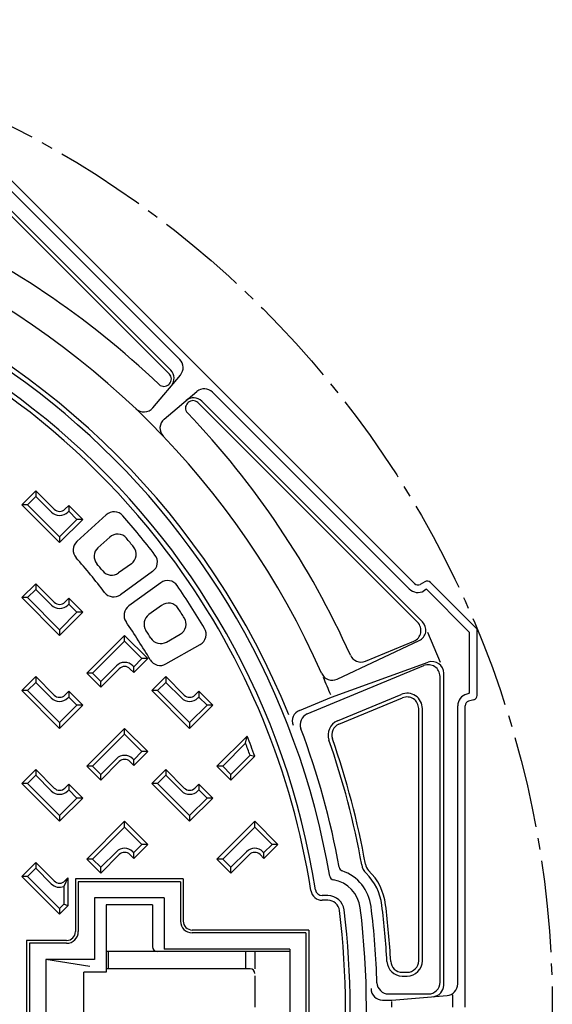
# Model space of a CAD drawing. Units: millimetres. Extents: x -2325 to -1102, y -4739 to -3933.
# Drawn here: x -2080 to -2057, y -4546 to -4504 of the extents above; entities that cross this region are included whole.
import ezdxf

# ---------------------------------------------------------------- set-up
doc = ezdxf.new("R2010")
doc.units = ezdxf.units.MM
doc.linetypes.add('AXES', pattern=[5.5, 4, -0.5, 0.5, -0.5])
doc.layers.add('PIECE', color=7, linetype='Continuous')

msp = doc.modelspace()

# ---------------------------------------------------------------- linework, layer by layer
at = {"layer": 'PIECE', "color": 7, "linetype": 'Continuous'}
for p, q in [((-2083.44969, -4509.45116), (-2073.8795, -4519.02134)), ((-2083.43173, -4509.23887), (-2073.82058, -4518.85002)), ((-2073.42744, -4518.38402), (-2081.99963, -4509.81184)), ((-2063.19407, -4528.15704), (-2081.76945, -4509.58166)), ((-2074.60299, -4520.4962), (-2073.39847, -4519.06843)), ((-2073.90163, -4519.47304), (-2073.8795, -4519.45091)), ((-2074.10862, -4520.99058), (-2072.68084, -4519.78606)), ((-2062.85128, -4529.81931), (-2072.46243, -4520.20817)), ((-2063.42425, -4528.38721), (-2071.99643, -4519.81503)), ((-2073.08546, -4520.28922), (-2073.06332, -4520.26709)), ((-2063.06357, -4529.83728), (-2072.63375, -4520.26709)), ((-2080.30933, -4524.71689), (-2079.70078, -4524.10833)), ((-2079.70078, -4524.10833), (-2080.30933, -4524.71689)), ((-2080.05875, -4524.71689), (-2079.70078, -4524.35891)), ((-2078.89534, -4524.91377), (-2079.70078, -4524.10833)), ((-2079.70078, -4524.10833), (-2079.70078, -4524.35891)), ((-2079.02063, -4525.03906), (-2079.70078, -4524.35891)), ((-2078.66265, -4526.36356), (-2080.30933, -4524.71689)), ((-2080.05875, -4524.71689), (-2080.30933, -4524.71689)), ((-2078.66265, -4526.11298), (-2080.05875, -4524.71689)), ((-2078.42997, -4524.91377), (-2078.26258, -4524.74637)), ((-2077.65402, -4525.35493), (-2078.26258, -4524.74637)), ((-2078.26258, -4524.74637), (-2078.26258, -4524.99696)), ((-2078.66265, -4526.11298), (-2077.9046, -4525.35493)), ((-2078.66265, -4526.36356), (-2077.65402, -4525.35493)), ((-2078.30468, -4525.03906), (-2078.26258, -4524.99696)), ((-2077.9046, -4525.35493), (-2078.26258, -4524.99696)), ((-2077.65402, -4525.35493), (-2077.9046, -4525.35493)), ((-2077.90392, -4526.31668), (-2076.63024, -4525.15857)), ((-2078.66265, -4526.11298), (-2078.66265, -4526.36356)), ((-2076.98961, -4526.59147), (-2076.47914, -4526.12731)), ((-2075.53327, -4527.28584), (-2076.09171, -4527.69157)), ((-2074.60891, -4527.62586), (-2076.00191, -4528.63793)), ((-2080.30933, -4528.76689), (-2079.70078, -4528.15833)), ((-2079.70078, -4528.15833), (-2080.30933, -4528.76689)), ((-2078.89534, -4528.96377), (-2079.70078, -4528.15833)), ((-2079.70078, -4528.15833), (-2079.70078, -4528.40891)), ((-2074.25183, -4528.11734), (-2075.64483, -4529.12941)), ((-2062.75135, -4528.07474), (-2062.94962, -4528.1892)), ((-2060.46895, -4530.14488), (-2062.50691, -4528.10692)), ((-2078.66265, -4530.41356), (-2080.30933, -4528.76689)), ((-2080.05875, -4528.76689), (-2080.30933, -4528.76689)), ((-2080.05875, -4528.76689), (-2079.70078, -4528.40891)), ((-2078.66265, -4530.16298), (-2080.05875, -4528.76689)), ((-2079.02063, -4529.08906), (-2079.70078, -4528.40891)), ((-2062.67034, -4528.40384), (-2062.78686, -4528.47111)), ((-2060.79447, -4530.27971), (-2062.67034, -4528.40384)), ((-2078.42997, -4528.96377), (-2078.26258, -4528.79637)), ((-2078.30468, -4529.08906), (-2078.26258, -4529.04696)), ((-2077.65402, -4529.40493), (-2078.26258, -4528.79637)), ((-2078.26258, -4528.79637), (-2078.26258, -4529.04696)), ((-2077.9046, -4529.40493), (-2078.26258, -4529.04696)), ((-2074.2141, -4529.10153), (-2074.77254, -4529.50725)), ((-2078.66265, -4530.16298), (-2077.9046, -4529.40493)), ((-2078.66265, -4530.41356), (-2077.65402, -4529.40493)), ((-2077.65402, -4529.40493), (-2077.9046, -4529.40493)), ((-2078.66265, -4530.16298), (-2078.66265, -4530.41356)), ((-2075.82978, -4530.41214), (-2077.47645, -4532.05882)), ((-2075.82978, -4530.41214), (-2074.82114, -4531.42077)), ((-2075.82978, -4530.66272), (-2075.82978, -4530.41214)), ((-2074.00375, -4530.70116), (-2073.40457, -4530.35911)), ((-2062.62532, -4530.26419), (-2062.0781, -4531.5853)), ((-2060.79447, -4532.9326), (-2060.79447, -4530.27971)), ((-2060.46895, -4533.027), (-2060.46895, -4530.14488)), ((-2075.82978, -4530.66272), (-2077.22587, -4532.05882)), ((-2075.82978, -4530.66272), (-2075.07173, -4531.42077)), ((-2074.02495, -4531.65563), (-2072.52993, -4530.80217)), ((-2066.56818, -4532.31603), (-2062.99386, -4530.63543)), ((-2065.33734, -4531.53676), (-2063.22781, -4530.66296)), ((-2076.18775, -4531.73664), (-2076.86789, -4532.41679)), ((-2075.4718, -4531.73663), (-2075.4297, -4531.77874)), ((-2074.82114, -4531.42077), (-2075.4297, -4532.02932)), ((-2075.07173, -4531.42077), (-2075.4297, -4531.77874)), ((-2075.4297, -4532.02932), (-2075.4297, -4531.77874)), ((-2074.82114, -4531.42077), (-2075.07173, -4531.42077)), ((-2067.86877, -4533.83466), (-2062.78608, -4531.72935)), ((-2066.80834, -4533.09952), (-2062.6012, -4531.58339)), ((-2079.70219, -4532.20831), (-2080.31074, -4532.81687)), ((-2080.31074, -4532.81687), (-2079.70219, -4532.20831)), ((-2078.89675, -4533.01375), (-2079.70219, -4532.20831)), ((-2079.70219, -4532.20831), (-2079.70219, -4532.45889)), ((-2077.22587, -4532.05882), (-2077.47645, -4532.05882)), ((-2077.47645, -4532.05882), (-2076.86789, -4532.66737)), ((-2077.22587, -4532.05882), (-2076.86789, -4532.41679)), ((-2076.06246, -4531.86193), (-2076.86789, -4532.66737)), ((-2075.59709, -4531.86192), (-2075.4297, -4532.02932)), ((-2074.64215, -4532.81686), (-2074.03361, -4532.2083)), ((-2074.03361, -4532.2083), (-2074.64215, -4532.81686)), ((-2073.22817, -4533.01374), (-2074.03361, -4532.2083)), ((-2074.03361, -4532.2083), (-2074.03361, -4532.45888)), ((-2062.0861, -4545.52885), (-2062.0861, -4532.19706)), ((-2062.0861, -4538.57508), (-2062.0861, -4532.19706)), ((-2061.92332, -4545.65191), (-2061.92332, -4532.05966)), ((-2061.92332, -4538.94036), (-2061.92332, -4532.05966)), ((-2080.06016, -4532.81687), (-2079.70219, -4532.45889)), ((-2079.02204, -4533.13904), (-2079.70219, -4532.45889)), ((-2076.86789, -4532.66737), (-2076.86789, -4532.41679)), ((-2074.39158, -4532.81686), (-2074.03361, -4532.45888)), ((-2073.35346, -4533.13903), (-2074.03361, -4532.45888)), ((-2078.66406, -4534.46354), (-2080.31074, -4532.81687)), ((-2080.06016, -4532.81687), (-2080.31074, -4532.81687)), ((-2078.66406, -4534.21296), (-2080.06016, -4532.81687)), ((-2078.43138, -4533.01375), (-2078.26399, -4532.84636)), ((-2078.26399, -4532.84636), (-2078.26399, -4533.09694)), ((-2077.65544, -4533.45491), (-2078.26399, -4532.84636)), ((-2072.99548, -4534.46353), (-2074.64215, -4532.81686)), ((-2074.39158, -4532.81686), (-2074.64215, -4532.81686)), ((-2072.99548, -4534.21294), (-2074.39158, -4532.81686)), ((-2072.7628, -4533.01374), (-2072.59541, -4532.84634)), ((-2071.98685, -4533.45489), (-2072.59541, -4532.84634)), ((-2072.59541, -4532.84634), (-2072.59541, -4533.09692)), ((-2066.55077, -4534.13171), (-2063.77755, -4532.98301)), ((-2060.79447, -4532.9326), (-2060.92442, -4532.96742)), ((-2078.66406, -4534.21296), (-2077.90602, -4533.45491)), ((-2078.66406, -4534.46354), (-2077.65544, -4533.45491)), ((-2078.30609, -4533.13904), (-2078.26399, -4533.09694)), ((-2077.90602, -4533.45491), (-2078.26399, -4533.09694)), ((-2077.65544, -4533.45491), (-2077.90602, -4533.45491)), ((-2072.99548, -4534.21294), (-2072.23743, -4533.45489)), ((-2072.99548, -4534.46353), (-2071.98685, -4533.45489)), ((-2072.63751, -4533.13903), (-2072.59541, -4533.09692)), ((-2072.23743, -4533.45489), (-2072.59541, -4533.09692)), ((-2071.98685, -4533.45489), (-2072.23743, -4533.45489)), ((-2068.2102, -4533.68019), (-2066.80834, -4533.09952)), ((-2066.48846, -4534.28213), (-2063.71525, -4533.13342)), ((-2061.31582, -4545.60036), (-2061.31582, -4533.47745)), ((-2061.31582, -4538.94036), (-2061.31582, -4533.47745)), ((-2060.99026, -4540.02046), (-2060.99026, -4533.47745)), ((-2060.99026, -4546.61223), (-2060.99026, -4533.47745)), ((-2060.61904, -4533.2226), (-2060.84017, -4533.28185)), ((-2063.01526, -4544.58723), (-2063.01526, -4533.60114)), ((-2062.85245, -4544.58723), (-2062.85245, -4533.60114)), ((-2078.66406, -4534.21296), (-2078.66406, -4534.46354)), ((-2072.99548, -4534.21294), (-2072.99548, -4534.46353)), ((-2075.82978, -4534.46213), (-2077.47645, -4536.10881)), ((-2075.82978, -4534.71271), (-2077.22587, -4536.10881)), ((-2075.82978, -4534.71271), (-2075.82978, -4534.46213)), ((-2075.82978, -4534.46213), (-2074.82114, -4535.47076)), ((-2075.82978, -4534.71271), (-2075.07173, -4535.47076)), ((-2070.49133, -4534.79655), (-2071.80362, -4536.10885)), ((-2070.5574, -4535.1132), (-2070.49133, -4534.79655)), ((-2070.5574, -4535.1132), (-2071.55304, -4536.10885)), ((-2075.07173, -4535.47076), (-2075.4297, -4535.82874)), ((-2074.82114, -4535.47076), (-2075.4297, -4536.07932)), ((-2074.82114, -4535.47076), (-2075.07173, -4535.47076)), ((-2070.36116, -4535.63291), (-2071.19507, -4536.46682)), ((-2070.36116, -4535.63291), (-2070.15592, -4535.67824)), ((-2076.18775, -4535.78664), (-2076.86789, -4536.46679)), ((-2076.06246, -4535.91193), (-2076.86789, -4536.71737)), ((-2075.59709, -4535.91192), (-2075.4297, -4536.07932)), ((-2075.4718, -4535.78663), (-2075.4297, -4535.82874)), ((-2075.4297, -4536.07932), (-2075.4297, -4535.82874)), ((-2070.15592, -4535.67824), (-2071.19507, -4536.7174)), ((-2079.70219, -4536.25832), (-2080.31074, -4536.86687)), ((-2080.31074, -4536.86687), (-2079.70219, -4536.25832)), ((-2080.06016, -4536.86687), (-2079.70219, -4536.5089)), ((-2078.89675, -4537.06375), (-2079.70219, -4536.25832)), ((-2079.70219, -4536.25832), (-2079.70219, -4536.5089)), ((-2079.02204, -4537.18904), (-2079.70219, -4536.5089)), ((-2077.22587, -4536.10881), (-2077.47645, -4536.10881)), ((-2077.47645, -4536.10881), (-2076.86789, -4536.71737)), ((-2077.22587, -4536.10881), (-2076.86789, -4536.46679)), ((-2076.86789, -4536.71737), (-2076.86789, -4536.46679)), ((-2074.64215, -4536.86686), (-2074.03361, -4536.2583)), ((-2074.03361, -4536.2583), (-2074.64215, -4536.86686)), ((-2074.39158, -4536.86686), (-2074.03361, -4536.50888)), ((-2073.22816, -4537.06374), (-2074.03361, -4536.2583)), ((-2074.03361, -4536.2583), (-2074.03361, -4536.50888)), ((-2073.35346, -4537.18903), (-2074.03361, -4536.50888)), ((-2071.80362, -4536.10885), (-2071.19507, -4536.7174)), ((-2071.55304, -4536.10885), (-2071.80362, -4536.10885)), ((-2071.55304, -4536.10885), (-2071.19507, -4536.46682)), ((-2071.19507, -4536.7174), (-2071.19507, -4536.46682)), ((-2078.66406, -4538.51354), (-2080.31074, -4536.86687)), ((-2080.06016, -4536.86687), (-2080.31074, -4536.86687)), ((-2078.66406, -4538.26296), (-2080.06016, -4536.86687)), ((-2078.43139, -4537.06375), (-2078.26399, -4536.89636)), ((-2077.65544, -4537.50491), (-2078.26399, -4536.89636)), ((-2078.26399, -4536.89636), (-2078.26399, -4537.14694)), ((-2072.99548, -4538.51353), (-2074.64215, -4536.86686)), ((-2074.39158, -4536.86686), (-2074.64215, -4536.86686)), ((-2072.99548, -4538.26294), (-2074.39158, -4536.86686)), ((-2072.7628, -4537.06374), (-2072.59541, -4536.89634)), ((-2071.98685, -4537.50489), (-2072.59541, -4536.89634)), ((-2072.59541, -4536.89634), (-2072.59541, -4537.14692)), ((-2078.3061, -4537.18904), (-2078.26399, -4537.14694)), ((-2077.90602, -4537.50491), (-2078.26399, -4537.14694)), ((-2072.63751, -4537.18903), (-2072.59541, -4537.14692)), ((-2072.23743, -4537.50489), (-2072.59541, -4537.14692)), ((-2078.66406, -4538.51354), (-2077.65544, -4537.50491)), ((-2078.66406, -4538.26296), (-2077.90602, -4537.50491)), ((-2077.65544, -4537.50491), (-2077.90602, -4537.50491)), ((-2072.99548, -4538.26294), (-2072.23743, -4537.50489)), ((-2072.99548, -4538.51353), (-2071.98685, -4537.50489)), ((-2071.98685, -4537.50489), (-2072.23743, -4537.50489)), ((-2078.66406, -4538.26296), (-2078.66406, -4538.51354)), ((-2075.82978, -4538.51213), (-2077.47645, -4540.15881)), ((-2075.82978, -4538.76271), (-2075.82978, -4538.51213)), ((-2075.82978, -4538.51213), (-2074.82114, -4539.52076)), ((-2072.99548, -4538.26294), (-2072.99548, -4538.51353)), ((-2070.15695, -4538.51217), (-2071.80362, -4540.15885)), ((-2070.15695, -4538.76275), (-2070.15695, -4538.51217)), ((-2070.15695, -4538.51217), (-2069.14832, -4539.5208)), ((-2075.82978, -4538.76271), (-2077.22587, -4540.15881)), ((-2075.82978, -4538.76271), (-2075.07173, -4539.52076)), ((-2070.15695, -4538.76275), (-2071.55304, -4540.15885)), ((-2070.15695, -4538.76275), (-2069.3989, -4539.5208)), ((-2076.18775, -4539.83664), (-2076.86789, -4540.51679)), ((-2075.4718, -4539.83663), (-2075.4297, -4539.87874)), ((-2074.82114, -4539.52076), (-2075.4297, -4540.12932)), ((-2075.07173, -4539.52076), (-2075.4297, -4539.87874)), ((-2075.4297, -4540.12932), (-2075.4297, -4539.87874)), ((-2074.82114, -4539.52076), (-2075.07173, -4539.52076)), ((-2070.51492, -4539.83667), (-2071.19507, -4540.51682)), ((-2069.79898, -4539.83667), (-2069.75687, -4539.87877)), ((-2069.14832, -4539.5208), (-2069.75687, -4540.12936)), ((-2069.3989, -4539.5208), (-2069.75687, -4539.87877)), ((-2069.75687, -4540.12936), (-2069.75687, -4539.87877)), ((-2069.14832, -4539.5208), (-2069.3989, -4539.5208)), ((-2079.70219, -4540.30832), (-2080.31074, -4540.91687)), ((-2080.31074, -4540.91687), (-2079.70219, -4540.30832)), ((-2078.89675, -4541.11375), (-2079.70219, -4540.30832)), ((-2079.70219, -4540.30832), (-2079.70219, -4540.5589)), ((-2077.22587, -4540.15881), (-2077.47645, -4540.15881)), ((-2077.47645, -4540.15881), (-2076.86789, -4540.76737)), ((-2077.22587, -4540.15881), (-2076.86789, -4540.51679)), ((-2076.06246, -4539.96193), (-2076.86789, -4540.76737)), ((-2075.59709, -4539.96192), (-2075.4297, -4540.12932)), ((-2071.80362, -4540.15885), (-2071.19507, -4540.7674)), ((-2071.55304, -4540.15885), (-2071.80362, -4540.15885)), ((-2071.55304, -4540.15885), (-2071.19507, -4540.51682)), ((-2070.38963, -4539.96196), (-2071.19507, -4540.7674)), ((-2069.92427, -4539.96196), (-2069.75687, -4540.12936)), ((-2080.06016, -4540.91687), (-2079.70219, -4540.5589)), ((-2079.02204, -4541.23904), (-2079.70219, -4540.5589)), ((-2076.86789, -4540.76737), (-2076.86789, -4540.51679)), ((-2071.19507, -4540.7674), (-2071.19507, -4540.51682)), ((-2078.66406, -4542.56354), (-2080.31074, -4540.91687)), ((-2080.06016, -4540.91687), (-2080.31074, -4540.91687)), ((-2078.66406, -4542.31296), (-2080.06016, -4540.91687)), ((-2078.29956, -4540.98192), (-2078.47675, -4541.35139)), ((-2078.43139, -4541.11375), (-2078.29956, -4540.98192)), ((-2078.29956, -4540.98192), (-2078.29956, -4542.19904)), ((-2073.27128, -4541.02262), (-2077.9705, -4541.02262)), ((-2077.9705, -4541.02262), (-2077.9705, -4543.3216)), ((-2073.39339, -4541.14473), (-2077.84839, -4541.14473)), ((-2077.84839, -4541.14473), (-2077.84839, -4543.3216)), ((-2073.39339, -4541.14473), (-2073.39339, -4542.86598)), ((-2073.27128, -4541.02262), (-2073.27128, -4542.86598)), ((-2078.47675, -4541.35139), (-2078.47675, -4542.12564)), ((-2077.13964, -4541.85348), (-2077.13964, -4544.5366)), ((-2074.10214, -4541.85348), (-2077.13964, -4541.85348)), ((-2074.10214, -4541.85348), (-2074.10214, -4544.08098)), ((-2066.96898, -4541.75223), (-2067.21357, -4541.75223)), ((-2066.96898, -4541.95473), (-2067.21357, -4541.95473)), ((-2078.66406, -4542.31296), (-2078.47675, -4542.12564)), ((-2078.66406, -4542.56354), (-2078.29956, -4542.19904)), ((-2078.66406, -4542.31296), (-2078.66406, -4542.56354)), ((-2078.29956, -4542.19904), (-2078.47675, -4542.12564)), ((-2074.60837, -4542.15727), (-2076.63337, -4542.15727)), ((-2076.63337, -4542.15727), (-2076.63337, -4545.09352)), ((-2074.60837, -4542.15727), (-2074.60837, -4543.97977)), ((-2067.80378, -4543.25012), (-2072.88714, -4543.25012)), ((-2067.92589, -4543.37223), (-2072.88714, -4543.37223)), ((-2067.92589, -4543.37223), (-2067.92589, -4549.85223)), ((-2067.80378, -4543.25012), (-2067.80378, -4549.97433)), ((-2078.35464, -4543.70574), (-2080.09675, -4543.70574)), ((-2080.09675, -4543.70574), (-2080.09675, -4549.51871)), ((-2078.35464, -4543.82785), (-2079.97464, -4543.82785)), ((-2079.97464, -4543.82785), (-2079.97464, -4549.3966)), ((-2068.66388, -4544.18227), (-2076.63337, -4544.18227)), ((-2076.54233, -4544.18227), (-2076.54233, -4544.94165)), ((-2068.63464, -4544.08098), (-2074.10214, -4544.08098)), ((-2070.55837, -4544.18227), (-2070.55837, -4544.94165)), ((-2070.15339, -4544.18227), (-2070.15339, -4544.94165)), ((-2068.63464, -4544.08098), (-2068.63464, -4549.14348)), ((-2079.26589, -4544.5366), (-2079.26589, -4548.68785)), ((-2077.13964, -4544.5366), (-2079.26589, -4544.5366)), ((-2077.34723, -4544.83526), (-2079.26589, -4544.5366)), ((-2077.60335, -4548.13102), (-2077.60335, -4545.09352)), ((-2076.63337, -4545.09352), (-2077.60335, -4545.09352)), ((-2070.35589, -4544.94165), (-2076.63337, -4544.94165)), ((-2063.7295, -4545.09348), (-2063.52151, -4545.09348)), ((-2070.15339, -4545.2454), (-2070.15339, -4546.61227)), ((-2063.7295, -4545.25629), (-2063.52151, -4545.25629)), ((-2064.58467, -4546.30848), (-2064.17967, -4546.30848)), ((-2064.3282, -4546.0351), (-2062.59235, -4546.0351)), ((-2064.17967, -4546.30848), (-2061.77927, -4546.1048)), ((-2064.17967, -4546.61223), (-2064.17967, -4546.3591)), ((-2061.53286, -4546.61223), (-2061.53286, -4546.07625))]:
    msp.add_line(p, q, dxfattribs=at)
at = {"layer": 'PIECE', "color": 7, "linetype": 'AXES'}
msp.add_circle((-2100.22464, -4546.61223), 43.03125, dxfattribs=at)
at = {"layer": 'PIECE', "color": 7, "linetype": 'Continuous'}
for centre, radius, start, end in [((-2100.22464, -4546.61223), 37.50999, 46.334832, 65.866981), ((-2100.22464, -4546.61223), 33.8175, 9.72679, 90), ((-2100.22464, -4546.61223), 32.90625, 36, 108), ((-2100.22464, -4546.61223), 33.10875, 8.890435, 90), ((-2100.22464, -4546.61223), 36.045, 23.80727, 66.19273), ((-2100.22464, -4546.61223), 34.02, 21.988424, 68.011576), ((-2073.78542, -4518.74199), 0.50625, 319.847843, 45), ((-2074.17855, -4519.20799), 0.50625, 319.847843, 45), ((-2074.09428, -4519.23613), 0.30375, 315, 45), ((-2074.11642, -4519.25826), 0.30375, 226.334832, 315.000001), ((-2072.3544, -4520.17301), 0.50625, 45, 130.152157), ((-2072.8204, -4520.56614), 0.50625, 45, 130.152157), ((-2072.84854, -4520.48187), 0.30375, 45, 135), ((-2074.98994, -4520.16976), 0.50625, 226.338832, 319.847843), ((-2072.87067, -4520.50401), 0.30375, 134.999999, 223.665168), ((-2073.78218, -4521.37753), 0.50625, 130.152157, 223.661168), ((-2100.22464, -4546.61223), 37.50999, 24.133019, 43.665168), ((-2078.66266, -4524.68109), 0.32906, 224.999888, 315.00058), ((-2078.66266, -4524.68109), 0.50625, 224.999888, 315.00058), ((-2076.28967, -4525.53313), 0.50625, 41.369793, 132.279288), ((-2100.22464, -4546.61223), 32.4, 37.455287, 41.369793), ((-2076.13857, -4526.50188), 0.50625, 39.859753, 132.279288), ((-2100.22464, -4546.61223), 31.88403, 38.974799, 39.859753), ((-2077.56334, -4526.69124), 0.50625, 132.279288, 221.317905), ((-2076.64903, -4526.96603), 0.50625, 132.279288, 219.805374), ((-2075.83084, -4526.87628), 0.50625, 306, 38.974799), ((-2100.22464, -4546.61223), 29.66625, 37.538327, 41.317905), ((-2074.90648, -4527.21629), 0.50625, 306, 37.455287), ((-2100.22464, -4546.61223), 30.18222, 39.04168, 39.805374), ((-2100.22464, -4546.61223), 32.90625, 8.890435, 36), ((-2076.38927, -4527.282), 0.50625, 219.04168, 306), ((-2073.95427, -4528.5269), 0.50625, 34.544713, 126), ((-2100.22464, -4546.61223), 32.4, 30.630207, 34.544713), ((-2063.05087, -4528.01383), 0.2025, 225, 300), ((-2062.6501, -4528.25011), 0.2025, 45, 120), ((-2076.29948, -4528.22836), 0.50625, 217.538327, 306), ((-2063.05087, -4528.01383), 0.52802, 225, 300), ((-2078.66266, -4528.73109), 0.50625, 224.999888, 315.00058), ((-2078.66266, -4528.73109), 0.32906, 224.999888, 315.00058), ((-2075.34726, -4529.53897), 0.50625, 126, 214.461673), ((-2073.91654, -4529.51109), 0.50625, 33.025201, 126), ((-2074.47497, -4529.91682), 0.50625, 126, 212.95832), ((-2100.22464, -4546.61223), 31.88403, 32.140247, 33.025201), ((-2100.22464, -4546.61223), 29.66625, 30.682095, 34.461673), ((-2073.65555, -4529.91945), 0.50625, 299.720712, 32.140247), ((-2063.42154, -4530.19525), 0.50625, 292.5, 45), ((-2063.20927, -4530.1773), 0.50625, 295.1823, 45), ((-2100.22464, -4546.61223), 30.18222, 32.194626, 32.95832), ((-2072.78091, -4530.36252), 0.50625, 299.720712, 30.630207), ((-2074.25473, -4530.2615), 0.50625, 212.194626, 299.720712), ((-2065.53107, -4531.06904), 0.50625, 204.133019, 292.5), ((-2075.82977, -4532.09461), 0.50625, 45.00029, 135.000335), ((-2075.82977, -4532.09461), 0.32906, 45.00029, 135.000335), ((-2074.27593, -4531.21598), 0.50625, 210.682095, 299.720712), ((-2062.59235, -4532.19706), 0.50625, 0, 112.5), ((-2062.42957, -4532.05966), 0.50625, 0, 109.8177), ((-2066.78359, -4531.8579), 0.50625, 203.80727, 295.1823), ((-2100.22464, -4546.61223), 36.045, 22.178112, 23.485319), ((-2078.66407, -4532.78107), 0.32906, 224.999888, 315.00058), ((-2072.99548, -4532.78106), 0.32906, 224.999888, 315.00058), ((-2063.52151, -4533.60114), 0.66906, 0, 112.5), ((-2060.78776, -4533.47745), 0.52802, 105, 180), ((-2060.67145, -4533.027), 0.2025, 285, 0), ((-2078.66407, -4532.78107), 0.50625, 224.999888, 315.00058), ((-2072.99548, -4532.78106), 0.50625, 224.999888, 315.00058), ((-2063.52151, -4533.60114), 0.50625, 0, 112.5), ((-2060.78776, -4533.47745), 0.2025, 105, 180), ((-2068.01646, -4534.1479), 0.50625, 112.5, 201.156068), ((-2067.67503, -4534.30238), 0.50625, 112.5, 200.715987), ((-2066.29473, -4534.74984), 0.66906, 112.5, 199.270361), ((-2066.29473, -4534.74984), 0.50625, 112.5, 199.270361), ((-2100.22464, -4546.61223), 31.995, 19.982955, 21.672301), ((-2100.22464, -4546.61223), 34.29331, 10.235599, 20.715987), ((-2100.22464, -4546.61223), 31.81781, 20.185976, 21.186344), ((-2100.22464, -4546.61223), 35.27471, 10.12425, 19.270361), ((-2100.22464, -4546.61223), 35.43752, 10.12425, 19.270361), ((-2075.82977, -4536.14461), 0.50625, 45.00029, 135.000224), ((-2075.82977, -4536.14461), 0.32906, 45.00029, 135.000224), ((-2078.66407, -4536.83107), 0.50625, 225.000112, 315.00029), ((-2078.66407, -4536.83107), 0.32906, 225.000112, 315.00029), ((-2072.99548, -4536.83106), 0.50625, 225.000112, 315.00029), ((-2072.99548, -4536.83105), 0.32906, 225.000112, 315.00029), ((-2075.82977, -4540.19461), 0.50625, 45.00029, 135.000224), ((-2075.82977, -4540.19461), 0.32906, 45.00029, 135.000224), ((-2070.15695, -4540.19464), 0.50625, 45.00029, 135.000224), ((-2070.15695, -4540.19464), 0.32906, 45.00029, 135.000224), ((-2066.27782, -4540.48245), 0.2025, 190.235599, 250.743957), ((-2066.96898, -4542.46098), 1.89327, 7.115335, 70.743957), ((-2064.84055, -4540.29391), 0.66906, 190.12425, 225.51534), ((-2064.84055, -4540.29391), 0.50625, 190.12425, 225.51534), ((-2066.96898, -4542.46098), 2.36844, 7.115335, 45.51534), ((-2066.96898, -4542.46098), 2.53125, 7.115335, 45.51534), ((-2078.66407, -4540.88107), 0.32906, 225.000112, 315.00029), ((-2066.69369, -4540.86454), 0.2025, 189.72679, 260.216), ((-2066.96898, -4542.46098), 1.4175, 7.115335, 80.216), ((-2078.66407, -4540.88107), 0.50625, 225.000112, 291.717109), ((-2067.21357, -4541.44848), 0.50625, 188.890435, 270), ((-2067.21357, -4541.44848), 0.30375, 188.890435, 270), ((-2066.96898, -4542.46098), 0.70875, 7.115335, 90), ((-2066.96898, -4542.46098), 0.50625, 7.115335, 90), ((-2100.22464, -4546.61223), 34.02, 352.884665, 7.115335), ((-2100.22464, -4546.61223), 34.2225, 352.884665, 7.115335), ((-2100.22464, -4546.61223), 34.93125, 352.884665, 7.115335), ((-2100.22464, -4546.61223), 35.40702, 1.692938, 7.115335), ((-2100.22464, -4546.61223), 35.88221, 3.175906, 7.115331), ((-2100.22464, -4546.61223), 36.04502, 3.175906, 7.115331), ((-2072.88714, -4542.86598), 0.50625, 180, 270), ((-2072.88714, -4542.86598), 0.38414, 180, 270), ((-2078.35464, -4543.3216), 0.50625, 270, 0), ((-2078.35464, -4543.3216), 0.38414, 270, 0), ((-2074.40587, -4543.97977), 0.2025, 180, 270), ((-2063.7295, -4544.58723), 0.66906, 183.175906, 270), ((-2063.7295, -4544.58723), 0.50625, 183.175906, 270), ((-2063.52151, -4544.58723), 0.66906, 270, 0), ((-2063.52151, -4544.58723), 0.50625, 270, 0), ((-2070.35589, -4545.14415), 0.2025, 0, 90), ((-2064.58467, -4545.80223), 0.50625, 180, 270), ((-2064.3282, -4545.52885), 0.50625, 181.784013, 270), ((-2062.59235, -4545.52885), 0.50625, 270, 0), ((-2062.42957, -4545.65191), 0.50625, 274.849984, 0), ((-2061.82207, -4545.60036), 0.50625, 274.849984, 0)]:
    msp.add_arc(centre, radius, start, end, dxfattribs=at)

doc.saveas('drawing.dxf')
